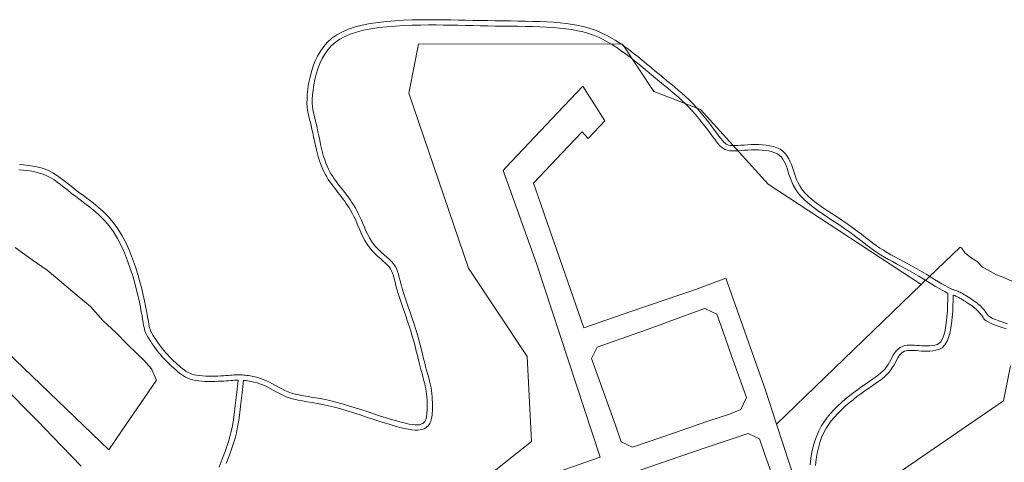
# Model space of a CAD drawing. Units: millimetres. Extents: x -719105 to 23224, y -8935366 to 37596.
# Drawn here: x 19739 to 20296, y 6733 to 6983 of the extents above; entities that cross this region are included whole.
import ezdxf

# ---------------------------------------------------------------- set-up
doc = ezdxf.new("R2010")
doc.units = ezdxf.units.MM
doc.layers.add('CORREGO', color=4, linetype='Continuous', lineweight=0)
doc.layers.add('QUADRA_INTERNA', color=8, linetype='Continuous', lineweight=20)

# ---------------------------------------------------------------- blocks, each defined once
blk = doc.blocks.new('TAQSU-flat-1')
at = {"layer": 'CORREGO', "ltscale": 2}
for p, q in [((-324.35, 567.5), (-328.1, 566.24)), ((-320.26, 568.54), (-324.35, 567.5)), ((-315.89, 569.38), (-320.26, 568.54)), ((-311.31, 570.05), (-315.89, 569.38)), ((-306.57, 570.57), (-311.31, 570.05)), ((-306.29, 567.59), (-310.93, 567.08)), ((-301.75, 570.97), (-306.57, 570.57)), ((-301.54, 567.97), (-306.29, 567.59)), ((-296.9, 571.24), (-301.75, 570.97)), ((-296.76, 568.25), (-301.54, 567.97)), ((-292.11, 571.43), (-296.9, 571.24)), ((-292.01, 568.43), (-296.76, 568.25)), ((-287.42, 571.54), (-292.11, 571.43)), ((-287.37, 568.54), (-292.01, 568.43)), ((-282.9, 571.59), (-287.42, 571.54)), ((-282.88, 568.59), (-287.37, 568.54)), ((-278.53, 571.59), (-282.9, 571.59)), ((-278.54, 568.59), (-282.88, 568.59)), ((-274.31, 568.56), (-278.54, 568.59)), ((-274.27, 571.56), (-278.53, 571.59)), ((-270.15, 568.49), (-274.31, 568.56)), ((-270.1, 571.49), (-274.27, 571.56)), ((-266.05, 568.4), (-270.15, 568.49)), ((-265.98, 571.4), (-270.1, 571.49)), ((-261.96, 568.31), (-266.05, 568.4)), ((-261.89, 571.31), (-265.98, 571.4)), ((-257.86, 568.21), (-261.96, 568.31)), ((-257.79, 571.21), (-261.89, 571.31)), ((-253.71, 568.13), (-257.86, 568.21)), ((-253.66, 571.13), (-257.79, 571.21)), ((-249.5, 568.06), (-253.71, 568.13)), ((-249.45, 571.06), (-253.66, 571.13)), ((-245.23, 568), (-249.5, 568.06)), ((-245.19, 571), (-249.45, 571.06)), ((-240.94, 567.95), (-245.23, 568)), ((-240.9, 570.95), (-245.19, 571)), ((-236.65, 567.9), (-240.94, 567.95)), ((-236.61, 570.9), (-240.9, 570.95)), ((-232.39, 567.83), (-236.65, 567.9)), ((-232.34, 570.83), (-236.61, 570.9)), ((-228.19, 567.75), (-232.39, 567.83)), ((-228.12, 570.75), (-232.34, 570.83)), ((-224.07, 567.65), (-228.19, 567.75)), ((-223.98, 570.65), (-228.12, 570.75)), ((-220.06, 567.51), (-224.07, 567.65)), ((-219.94, 570.51), (-223.98, 570.65)), ((-216.18, 567.33), (-220.06, 567.51)), ((-216.02, 570.33), (-219.94, 570.51)), ((-212.43, 567.1), (-216.18, 567.33)), ((-212.21, 570.1), (-216.02, 570.33)), ((-208.52, 569.79), (-212.21, 570.1)), ((-204.95, 569.4), (-208.52, 569.79)), ((-201.48, 568.91), (-204.95, 569.4)), ((-198.11, 568.3), (-201.48, 568.91)), ((-194.85, 567.56), (-198.11, 568.3)), ((-191.69, 566.66), (-194.85, 567.56)), ((-334.62, 563.03), (-337.4, 561.07)), ((-331.52, 564.76), (-334.62, 563.03)), ((-330.19, 562.06), (-333.02, 560.49)), ((-328.1, 566.24), (-331.52, 564.76)), ((-327.03, 563.44), (-330.19, 562.06)), ((-323.5, 564.62), (-327.03, 563.44)), ((-319.6, 565.61), (-323.5, 564.62)), ((-315.39, 566.42), (-319.6, 565.61)), ((-310.93, 567.08), (-315.39, 566.42)), ((-208.81, 566.81), (-212.43, 567.1)), ((-205.32, 566.43), (-208.81, 566.81)), ((-201.96, 565.95), (-205.32, 566.43)), ((-198.72, 565.36), (-201.96, 565.95)), ((-195.6, 564.65), (-198.72, 565.36)), ((-192.6, 563.8), (-195.6, 564.65)), ((-189.71, 562.79), (-192.6, 563.8)), ((-188.64, 565.6), (-191.69, 566.66)), ((-186.92, 561.64), (-189.71, 562.79)), ((-185.71, 564.39), (-188.64, 565.6)), ((-184.23, 560.36), (-186.92, 561.64)), ((-182.87, 563.03), (-185.71, 564.39)), ((-180.12, 561.56), (-182.87, 563.03)), ((-342.05, 556.43), (-343.94, 553.79)), ((-339.87, 558.86), (-342.05, 556.43)), ((-337.4, 561.07), (-339.87, 558.86)), ((-337.75, 556.74), (-339.7, 554.55)), ((-335.53, 558.71), (-337.75, 556.74)), ((-333.02, 560.49), (-335.53, 558.71)), ((-181.6, 558.95), (-184.23, 560.36)), ((-179.03, 557.42), (-181.6, 558.95)), ((-177.45, 559.97), (-180.12, 561.56)), ((-176.51, 555.79), (-179.03, 557.42)), ((-174.84, 558.28), (-177.45, 559.97)), ((-172.27, 556.5), (-174.84, 558.28)), ((-169.74, 554.64), (-172.27, 556.5)), ((-345.58, 550.94), (-346.98, 547.92)), ((-343.94, 553.79), (-345.58, 550.94)), ((-341.42, 552.16), (-342.91, 549.56)), ((-339.7, 554.55), (-341.42, 552.16)), ((-174.02, 554.06), (-176.51, 555.79)), ((-171.53, 552.24), (-174.02, 554.06)), ((-169.06, 550.35), (-171.53, 552.24)), ((-167.22, 552.72), (-169.74, 554.64)), ((-164.71, 550.74), (-167.22, 552.72)), ((-162.24, 548.73), (-164.71, 550.74)), ((-346.98, 547.92), (-348.16, 544.77)), ((-344.21, 546.76), (-345.32, 543.8)), ((-342.91, 549.56), (-344.21, 546.76)), ((-166.59, 548.4), (-169.06, 550.35)), ((-164.13, 546.41), (-166.59, 548.4)), ((-161.7, 544.4), (-164.13, 546.41)), ((-159.78, 546.71), (-162.24, 548.73)), ((-157.37, 544.69), (-159.78, 546.71)), ((-349.14, 541.58), (-349.94, 538.38)), ((-348.16, 544.77), (-349.14, 541.58)), ((-346.25, 540.77), (-347.01, 537.72)), ((-345.32, 543.8), (-346.25, 540.77)), ((-159.3, 542.39), (-161.7, 544.4)), ((-156.93, 540.4), (-159.3, 542.39)), ((-155, 542.7), (-157.37, 544.69)), ((-154.61, 538.45), (-156.93, 540.4)), ((-152.68, 540.75), (-155, 542.7)), ((-150.42, 538.87), (-152.68, 540.75)), ((-350.57, 535.24), (-351.03, 532.22)), ((-349.94, 538.38), (-350.57, 535.24)), ((-347.61, 534.72), (-348.05, 531.83)), ((-347.01, 537.72), (-347.61, 534.72)), ((-152.33, 536.56), (-154.61, 538.45)), ((-150.12, 534.74), (-152.33, 536.56)), ((-148.21, 537.06), (-150.42, 538.87)), ((-147.95, 532.97), (-150.12, 534.74)), ((-146.05, 535.29), (-148.21, 537.06)), ((-143.92, 533.54), (-146.05, 535.29)), ((-351.33, 529.37), (-351.48, 526.75)), ((-351.03, 532.22), (-351.33, 529.37)), ((-348.34, 529.12), (-348.48, 526.66)), ((-348.05, 531.83), (-348.34, 529.12)), ((-145.84, 531.23), (-147.95, 532.97)), ((-143.76, 529.49), (-145.84, 531.23)), ((-141.82, 531.78), (-143.92, 533.54)), ((-141.73, 527.74), (-143.76, 529.49)), ((-139.75, 529.99), (-141.82, 531.78)), ((-137.7, 528.14), (-139.75, 529.99)), ((-351.48, 526.75), (-351.5, 524.4)), ((-351.5, 524.4), (-351.38, 522.29)), ((-348.48, 526.66), (-348.5, 524.48)), ((-348.5, 524.48), (-348.39, 522.55)), ((-139.73, 525.94), (-141.73, 527.74)), ((-137.76, 524.07), (-139.73, 525.94)), ((-135.81, 522.12), (-137.76, 524.07)), ((-135.67, 526.22), (-137.7, 528.14)), ((-133.65, 524.2), (-135.67, 526.22)), ((-131.67, 522.07), (-133.65, 524.2)), ((-351.38, 522.29), (-351.15, 520.35)), ((-351.15, 520.35), (-350.83, 518.56)), ((-350.83, 518.56), (-350.45, 516.86)), ((-348.39, 522.55), (-348.18, 520.79)), ((-348.18, 520.79), (-347.89, 519.15)), ((-347.89, 519.15), (-347.53, 517.56)), ((-347.53, 517.56), (-347.12, 515.95)), ((-133.89, 520.05), (-135.81, 522.12)), ((-132, 517.91), (-133.89, 520.05)), ((-130.17, 515.73), (-132, 517.91)), ((-129.73, 519.87), (-131.67, 522.07)), ((-127.86, 517.64), (-129.73, 519.87)), ((-126.06, 515.42), (-127.86, 517.64)), ((-350.45, 516.86), (-350.02, 515.2)), ((-350.02, 515.2), (-349.58, 513.51)), ((-349.58, 513.51), (-349.13, 511.72)), ((-349.13, 511.72), (-348.68, 509.74)), ((-347.12, 515.95), (-346.68, 514.26)), ((-346.68, 514.26), (-346.21, 512.42)), ((-346.21, 512.42), (-345.75, 510.39)), ((-128.41, 513.55), (-130.17, 515.73)), ((-126.73, 511.41), (-128.41, 513.55)), ((-124.36, 513.25), (-126.06, 515.42)), ((-122.76, 511.16), (-124.36, 513.25)), ((-348.68, 509.74), (-348.21, 507.57)), ((-348.21, 507.57), (-347.74, 505.27)), ((-345.75, 510.39), (-345.28, 508.19)), ((-345.28, 508.19), (-344.8, 505.88)), ((-125.16, 509.35), (-126.73, 511.41)), ((-123.71, 507.4), (-125.16, 509.35)), ((-122.39, 505.61), (-123.71, 507.4)), ((-121.29, 509.19), (-122.76, 511.16)), ((-119.97, 507.38), (-121.29, 509.19)), ((-118.81, 505.78), (-119.97, 507.38)), ((-347.74, 505.27), (-347.24, 502.88)), ((-347.24, 502.88), (-346.72, 500.45)), ((-344.8, 505.88), (-344.3, 503.49)), ((-344.3, 503.49), (-343.79, 501.09)), ((-343.79, 501.09), (-343.25, 498.72)), ((-121.23, 504), (-122.39, 505.61)), ((-120.17, 502.59), (-121.23, 504)), ((-119.2, 501.35), (-120.17, 502.59)), ((-118.26, 500.3), (-119.2, 501.35)), ((-117.79, 504.41), (-118.81, 505.78)), ((-116.9, 503.28), (-117.79, 504.41)), ((-116.11, 502.39), (-116.9, 503.28)), ((-115.41, 501.73), (-116.11, 502.39)), ((-114.77, 501.26), (-115.41, 501.73)), ((-114.13, 500.93), (-114.77, 501.26)), ((-113.39, 500.68), (-114.13, 500.93)), ((-112.44, 500.51), (-113.39, 500.68)), ((-111.25, 500.42), (-112.44, 500.51)), ((-108.25, 500.48), (-109.84, 500.42)), ((-106.52, 500.59), (-108.25, 500.48)), ((-104.65, 500.73), (-106.52, 500.59)), ((-102.68, 500.87), (-104.65, 500.73)), ((-100.62, 500.97), (-102.68, 500.87)), ((-98.5, 501.02), (-100.62, 500.97)), ((-96.35, 501), (-98.5, 501.02)), ((-94.2, 500.88), (-96.35, 501)), ((-92.08, 500.67), (-94.2, 500.88)), ((-90.01, 500.33), (-92.08, 500.67)), ((-346.72, 500.45), (-346.17, 498.03)), ((-346.17, 498.03), (-345.59, 495.67)), ((-345.59, 495.67), (-344.96, 493.41)), ((-343.25, 498.72), (-342.69, 496.43)), ((-342.69, 496.43), (-342.08, 494.26)), ((-117.33, 499.42), (-118.26, 500.3)), ((-116.35, 498.7), (-117.33, 499.42)), ((-115.3, 498.16), (-116.35, 498.7)), ((-114.13, 497.77), (-115.3, 498.16)), ((-112.82, 497.53), (-114.13, 497.77)), ((-111.37, 497.42), (-112.82, 497.53)), ((-109.79, 497.42), (-111.37, 497.42)), ((-109.84, 500.42), (-111.25, 500.42)), ((-108.1, 497.49), (-109.79, 497.42)), ((-106.31, 497.6), (-108.1, 497.49)), ((-104.44, 497.74), (-106.31, 497.6)), ((-102.5, 497.87), (-104.44, 497.74)), ((-100.51, 497.98), (-102.5, 497.87)), ((-98.48, 498.02), (-100.51, 497.98)), ((-96.45, 498), (-98.48, 498.02)), ((-94.43, 497.89), (-96.45, 498)), ((-92.48, 497.69), (-94.43, 497.89)), ((-90.61, 497.39), (-92.48, 497.69)), ((-88.86, 496.96), (-90.61, 497.39)), ((-88.02, 499.84), (-90.01, 500.33)), ((-87.26, 496.4), (-88.86, 496.96)), ((-86.11, 499.18), (-88.02, 499.84)), ((-85.85, 495.71), (-87.26, 496.4)), ((-84.32, 498.3), (-86.11, 499.18)), ((-84.63, 494.86), (-85.85, 495.71)), ((-82.72, 497.18), (-84.32, 498.3)), ((-81.36, 495.87), (-82.72, 497.18)), ((-80.24, 494.43), (-81.36, 495.87)), ((-511.35, 489.51), (-513.89, 489.75)), ((-508.86, 489.22), (-511.35, 489.51)), ((-344.96, 493.41), (-344.29, 491.29)), ((-344.29, 491.29), (-343.57, 489.32)), ((-342.08, 494.26), (-341.45, 492.26)), ((-341.45, 492.26), (-340.77, 490.41)), ((-340.77, 490.41), (-340.06, 488.7)), ((-83.6, 493.86), (-84.63, 494.86)), ((-82.73, 492.73), (-83.6, 493.86)), ((-81.98, 491.48), (-82.73, 492.73)), ((-81.32, 490.1), (-81.98, 491.48)), ((-80.74, 488.63), (-81.32, 490.1)), ((-79.33, 492.89), (-80.24, 494.43)), ((-78.57, 491.3), (-79.33, 492.89)), ((-77.92, 489.67), (-78.57, 491.3)), ((-77.35, 488), (-77.92, 489.67)), ((-511.66, 486.53), (-514.15, 486.77)), ((-509.26, 486.25), (-511.66, 486.53)), ((-506.94, 485.89), (-509.26, 486.25)), ((-506.42, 488.85), (-508.86, 489.22)), ((-504.7, 485.45), (-506.94, 485.89)), ((-504.03, 488.37), (-506.42, 488.85)), ((-502.53, 484.89), (-504.7, 485.45)), ((-501.69, 487.77), (-504.03, 488.37)), ((-500.44, 484.19), (-502.53, 484.89)), ((-499.39, 487.01), (-501.69, 487.77)), ((-498.42, 483.35), (-500.44, 484.19)), ((-497.14, 486.06), (-499.39, 487.01)), ((-494.98, 484.93), (-497.14, 486.06)), ((-492.91, 483.65), (-494.98, 484.93)), ((-343.57, 489.32), (-342.81, 487.49)), ((-342.81, 487.49), (-342.01, 485.79)), ((-342.01, 485.79), (-341.19, 484.2)), ((-341.19, 484.2), (-340.33, 482.71)), ((-340.06, 488.7), (-339.32, 487.12)), ((-339.32, 487.12), (-338.55, 485.64)), ((-338.55, 485.64), (-337.76, 484.25)), ((-337.76, 484.25), (-336.94, 482.94)), ((-80.19, 487.05), (-80.74, 488.63)), ((-79.65, 485.39), (-80.19, 487.05)), ((-79.09, 483.65), (-79.65, 485.39)), ((-76.8, 486.31), (-77.35, 488)), ((-76.25, 484.6), (-76.8, 486.31)), ((-75.65, 482.88), (-76.25, 484.6)), ((-496.47, 482.32), (-498.42, 483.35)), ((-494.55, 481.14), (-496.47, 482.32)), ((-492.65, 479.82), (-494.55, 481.14)), ((-490.89, 482.25), (-492.91, 483.65)), ((-490.71, 478.36), (-492.65, 479.82)), ((-488.88, 480.74), (-490.89, 482.25)), ((-488.72, 476.79), (-490.71, 478.36)), ((-486.86, 479.14), (-488.88, 480.74)), ((-484.77, 477.47), (-486.86, 479.14)), ((-340.33, 482.71), (-339.46, 481.31)), ((-339.46, 481.31), (-338.57, 479.98)), ((-338.57, 479.98), (-337.67, 478.7)), ((-337.67, 478.7), (-336.76, 477.46)), ((-336.94, 482.94), (-336.1, 481.68)), ((-336.1, 481.68), (-335.24, 480.45)), ((-335.24, 480.45), (-334.36, 479.26)), ((-334.36, 479.26), (-333.47, 478.09)), ((-78.47, 481.84), (-79.09, 483.65)), ((-77.73, 479.97), (-78.47, 481.84)), ((-76.84, 478.04), (-77.73, 479.97)), ((-74.97, 481.15), (-75.65, 482.88)), ((-74.16, 479.4), (-74.97, 481.15)), ((-73.18, 477.62), (-74.16, 479.4)), ((-486.65, 475.13), (-488.72, 476.79)), ((-484.45, 473.38), (-486.65, 475.13)), ((-482.6, 475.74), (-484.77, 477.47)), ((-482.1, 471.56), (-484.45, 473.38)), ((-480.29, 473.96), (-482.6, 475.74)), ((-477.79, 472.1), (-480.29, 473.96)), ((-336.76, 477.46), (-335.84, 476.26)), ((-335.84, 476.26), (-334.92, 475.08)), ((-334.92, 475.08), (-334, 473.91)), ((-334, 473.91), (-333.09, 472.75)), ((-333.47, 478.09), (-332.56, 476.93)), ((-333.09, 472.75), (-332.18, 471.57)), ((-332.56, 476.93), (-331.65, 475.77)), ((-331.65, 475.77), (-330.72, 474.6)), ((-330.72, 474.6), (-329.8, 473.4)), ((-329.8, 473.4), (-328.87, 472.18)), ((-75.74, 476.06), (-76.84, 478.04)), ((-74.4, 474.04), (-75.74, 476.06)), ((-72.76, 471.99), (-74.4, 474.04)), ((-71.97, 475.82), (-73.18, 477.62)), ((-70.5, 473.97), (-71.97, 475.82)), ((-68.69, 472.07), (-70.5, 473.97)), ((-479.58, 469.69), (-482.1, 471.56)), ((-476.92, 467.73), (-479.58, 469.69)), ((-475.12, 470.13), (-477.79, 472.1)), ((-474.17, 465.63), (-476.92, 467.73)), ((-472.31, 467.99), (-475.12, 470.13)), ((-469.44, 465.64), (-472.31, 467.99)), ((-332.18, 471.57), (-331.27, 470.38)), ((-331.27, 470.38), (-330.37, 469.17)), ((-330.37, 469.17), (-329.48, 467.91)), ((-329.48, 467.91), (-328.6, 466.61)), ((-328.87, 472.18), (-327.94, 470.92)), ((-327.94, 470.92), (-327.01, 469.62)), ((-327.01, 469.62), (-326.09, 468.25)), ((-326.09, 468.25), (-325.18, 466.82)), ((-70.77, 469.91), (-72.76, 471.99)), ((-68.43, 467.82), (-70.77, 469.91)), ((-66.49, 470.11), (-68.69, 472.07)), ((-65.77, 465.71), (-68.43, 467.82)), ((-63.95, 468.1), (-66.49, 470.11)), ((-61.14, 466.05), (-63.95, 468.1)), ((-471.38, 463.36), (-474.17, 465.63)), ((-468.6, 460.87), (-471.38, 463.36)), ((-466.54, 463.05), (-469.44, 465.64)), ((-463.68, 460.17), (-466.54, 463.05)), ((-328.6, 466.61), (-327.73, 465.24)), ((-327.73, 465.24), (-326.87, 463.81)), ((-326.87, 463.81), (-326.02, 462.29)), ((-326.02, 462.29), (-325.19, 460.68)), ((-325.18, 466.82), (-324.27, 465.31)), ((-324.27, 465.31), (-323.38, 463.71)), ((-323.38, 463.71), (-322.5, 462.02)), ((-322.5, 462.02), (-321.64, 460.22)), ((-62.88, 463.6), (-65.77, 465.71)), ((-59.83, 461.51), (-62.88, 463.6)), ((-58.15, 463.99), (-61.14, 466.05)), ((-55.05, 461.93), (-58.15, 463.99)), ((-51.94, 459.89), (-55.05, 461.93)), ((-465.88, 458.13), (-468.6, 460.87)), ((-463.26, 455.09), (-465.88, 458.13)), ((-460.91, 456.95), (-463.68, 460.17)), ((-458.29, 453.37), (-460.91, 456.95)), ((-325.19, 460.68), (-324.37, 458.96)), ((-324.37, 458.96), (-323.55, 457.11)), ((-323.55, 457.11), (-322.71, 455.14)), ((-321.64, 460.22), (-320.8, 458.31)), ((-320.8, 458.31), (-319.95, 456.32)), ((-319.95, 456.32), (-319.09, 454.28)), ((-56.71, 459.43), (-59.83, 461.51)), ((-53.59, 457.38), (-56.71, 459.43)), ((-50.54, 455.37), (-53.59, 457.38)), ((-48.87, 457.86), (-51.94, 459.89)), ((-45.94, 455.87), (-48.87, 457.86)), ((-460.78, 451.7), (-463.26, 455.09)), ((-458.5, 447.96), (-460.78, 451.7)), ((-455.89, 449.43), (-458.29, 453.37)), ((-322.71, 455.14), (-321.84, 453.09)), ((-321.84, 453.09), (-320.91, 450.98)), ((-320.91, 450.98), (-319.91, 448.85)), ((-319.09, 454.28), (-318.18, 452.22)), ((-318.18, 452.22), (-317.22, 450.19)), ((-47.65, 453.41), (-50.54, 455.37)), ((-44.97, 451.5), (-47.65, 453.41)), ((-43.21, 453.93), (-45.94, 455.87)), ((-42.49, 449.66), (-44.97, 451.5)), ((-40.68, 452.05), (-43.21, 453.93)), ((-38.33, 450.25), (-40.68, 452.05)), ((-456.41, 443.92), (-458.5, 447.96)), ((-453.71, 445.22), (-455.89, 449.43)), ((-451.75, 440.85), (-453.71, 445.22)), ((-319.91, 448.85), (-318.8, 446.74)), ((-318.8, 446.74), (-317.56, 444.67)), ((-317.22, 450.19), (-316.18, 448.2)), ((-316.18, 448.2), (-315.05, 446.31)), ((-315.05, 446.31), (-313.8, 444.54)), ((-40.17, 447.88), (-42.49, 449.66)), ((-37.97, 446.16), (-40.17, 447.88)), ((-36.12, 448.52), (-38.33, 450.25)), ((-35.86, 444.51), (-37.97, 446.16)), ((-34.02, 446.88), (-36.12, 448.52)), ((-32, 445.33), (-34.02, 446.88)), ((-30.01, 443.87), (-32, 445.33)), ((-454.52, 439.69), (-456.41, 443.92)), ((-452.8, 435.34), (-454.52, 439.69)), ((-449.99, 436.39), (-451.75, 440.85)), ((-317.56, 444.67), (-316.17, 442.7)), ((-316.17, 442.7), (-314.64, 440.89)), ((-314.64, 440.89), (-313.04, 439.25)), ((-313.8, 444.54), (-312.42, 442.91)), ((-312.42, 442.91), (-310.95, 441.4)), ((-310.95, 441.4), (-309.43, 440)), ((-309.43, 440), (-307.91, 438.68)), ((-33.8, 442.93), (-35.86, 444.51)), ((-31.75, 441.43), (-33.8, 442.93)), ((-29.69, 440), (-31.75, 441.43)), ((-28.02, 442.49), (-30.01, 443.87)), ((-27.57, 438.64), (-29.69, 440)), ((-25.99, 441.19), (-28.02, 442.49)), ((-23.88, 439.93), (-25.99, 441.19)), ((-21.7, 438.7), (-23.88, 439.93)), ((-451.27, 430.98), (-452.8, 435.34)), ((-448.42, 431.93), (-449.99, 436.39)), ((-313.04, 439.25), (-311.44, 437.77)), ((-311.44, 437.77), (-309.88, 436.41)), ((-309.88, 436.41), (-308.41, 435.15)), ((-308.41, 435.15), (-307.08, 433.96)), ((-307.91, 438.68), (-306.43, 437.4)), ((-307.08, 433.96), (-305.95, 432.84)), ((-306.43, 437.4), (-305.03, 436.15)), ((-305.03, 436.15), (-303.75, 434.89)), ((-303.75, 434.89), (-302.65, 433.6)), ((-25.39, 437.34), (-27.57, 438.64)), ((-23.15, 436.07), (-25.39, 437.34)), ((-20.86, 434.82), (-23.15, 436.07)), ((-19.44, 437.46), (-21.7, 438.7)), ((-18.51, 433.57), (-20.86, 434.82)), ((-17.1, 436.22), (-19.44, 437.46)), ((-14.69, 434.94), (-17.1, 436.22)), ((-12.21, 433.6), (-14.69, 434.94)), ((-449.91, 426.69), (-451.27, 430.98)), ((-447.04, 427.56), (-448.42, 431.93)), ((-305.95, 432.84), (-305.04, 431.78)), ((-305.04, 431.78), (-304.32, 430.72)), ((-304.32, 430.72), (-303.73, 429.57)), ((-303.73, 429.57), (-303.21, 428.28)), ((-303.21, 428.28), (-302.73, 426.8)), ((-302.65, 433.6), (-301.74, 432.25)), ((-301.74, 432.25), (-301, 430.83)), ((-301, 430.83), (-300.39, 429.31)), ((-300.39, 429.31), (-299.86, 427.67)), ((-16.11, 432.29), (-18.51, 433.57)), ((-13.65, 430.97), (-16.11, 432.29)), ((-11.13, 429.57), (-13.65, 430.97)), ((-9.66, 432.19), (-12.21, 433.6)), ((-8.56, 428.1), (-11.13, 429.57)), ((-7.06, 430.7), (-9.66, 432.19)), ((-4.45, 429.17), (-7.06, 430.7)), ((-1.89, 427.63), (-4.45, 429.17)), ((-448.73, 422.57), (-449.91, 426.69)), ((-445.84, 423.36), (-447.04, 427.56)), ((-444.8, 419.43), (-445.84, 423.36)), ((-302.73, 426.8), (-302.27, 425.12)), ((-302.27, 425.12), (-301.78, 423.22)), ((-301.78, 423.22), (-301.23, 421.09)), ((-299.86, 427.67), (-299.37, 425.89)), ((-299.37, 425.89), (-298.87, 423.97)), ((-298.87, 423.97), (-298.33, 421.86)), ((-5.98, 426.59), (-8.56, 428.1)), ((-3.44, 425.06), (-5.98, 426.59)), ((-0.97, 423.56), (-3.44, 425.06)), ((0.59, 426.12), (-1.89, 427.63)), ((1.37, 422.13), (-0.97, 423.56)), ((2.93, 424.69), (0.59, 426.12)), ((5.1, 423.37), (2.93, 424.69)), ((7.05, 422.2), (5.1, 423.37)), ((-447.71, 418.7), (-448.73, 422.57)), ((-446.85, 415.16), (-447.71, 418.7)), ((-443.93, 415.84), (-444.8, 419.43)), ((-301.23, 421.09), (-300.57, 418.73)), ((-300.57, 418.73), (-299.79, 416.17)), ((-298.33, 421.86), (-297.69, 419.57)), ((-297.69, 419.57), (-296.93, 417.07)), ((-296.93, 417.07), (-296.06, 414.39)), ((3.55, 420.8), (1.37, 422.13)), ((5.52, 419.62), (3.55, 420.8)), ((7.23, 418.62), (5.52, 419.62)), ((8.71, 421.23), (7.05, 422.2)), ((8.66, 417.83), (7.23, 418.62)), ((9.83, 417.23), (8.66, 417.83)), ((10.07, 420.48), (8.71, 421.23)), ((10.44, 416.95), (9.83, 417.23)), ((11.15, 419.93), (10.07, 420.48)), ((11.98, 419.54), (11.15, 419.93)), ((12.6, 419.28), (11.98, 419.54)), ((13.08, 419.12), (12.6, 419.28)), ((13.48, 419), (13.08, 419.12)), ((13.9, 418.89), (13.48, 419)), ((14.4, 418.75), (13.9, 418.89)), ((14.97, 418.57), (14.4, 418.75)), ((15.55, 418.35), (14.97, 418.57)), ((16.13, 418.09), (15.55, 418.35)), ((16.73, 417.81), (16.13, 418.09)), ((17.35, 417.49), (16.73, 417.81)), ((18.01, 417.14), (17.35, 417.49)), ((18.7, 416.74), (18.01, 417.14)), ((-446.14, 411.95), (-446.85, 415.16)), ((-445.55, 409.06), (-446.14, 411.95)), ((-443.21, 412.58), (-443.93, 415.84)), ((-442.61, 409.64), (-443.21, 412.58)), ((-299.79, 416.17), (-298.91, 413.45)), ((-298.91, 413.45), (-297.95, 410.6)), ((-296.06, 414.39), (-295.11, 411.57)), ((-295.11, 411.57), (-294.1, 408.63)), ((10.2, 407), (10.44, 416.95)), ((13.2, 406.83), (13.42, 415.91)), ((13.55, 415.88), (13.42, 415.91)), ((13.97, 415.74), (13.55, 415.88)), ((14.42, 415.57), (13.97, 415.74)), ((14.89, 415.36), (14.42, 415.57)), ((15.4, 415.12), (14.89, 415.36)), ((15.95, 414.84), (15.4, 415.12)), ((16.56, 414.51), (15.95, 414.84)), ((17.22, 414.14), (16.56, 414.51)), ((17.94, 413.72), (17.22, 414.14)), ((18.74, 413.25), (17.94, 413.72)), ((19.46, 416.31), (18.7, 416.74)), ((19.59, 412.73), (18.74, 413.25)), ((20.28, 415.82), (19.46, 416.31)), ((20.48, 412.18), (19.59, 412.73)), ((21.16, 415.29), (20.28, 415.82)), ((21.39, 411.6), (20.48, 412.18)), ((22.08, 414.72), (21.16, 415.29)), ((22.31, 410.99), (21.39, 411.6)), ((23.03, 414.12), (22.08, 414.72)), ((23.99, 413.48), (23.03, 414.12)), ((24.94, 412.83), (23.99, 413.48)), ((25.88, 412.16), (24.94, 412.83)), ((26.78, 411.48), (25.88, 412.16)), ((-445.07, 406.48), (-445.55, 409.06)), ((-444.67, 404.19), (-445.07, 406.48)), ((-442.11, 407.02), (-442.61, 409.64)), ((-441.71, 404.69), (-442.11, 407.02)), ((-297.95, 410.6), (-296.94, 407.66)), ((-296.94, 407.66), (-295.91, 404.65)), ((-294.1, 408.63), (-293.07, 405.62)), ((9.58, 399.99), (10.2, 407)), ((12.55, 399.59), (13.2, 406.83)), ((23.22, 410.37), (22.31, 410.99)), ((24.1, 409.74), (23.22, 410.37)), ((24.93, 409.11), (24.1, 409.74)), ((25.71, 408.49), (24.93, 409.11)), ((26.42, 407.87), (25.71, 408.49)), ((27.08, 407.25), (26.42, 407.87)), ((27.64, 410.79), (26.78, 411.48)), ((27.68, 406.65), (27.08, 407.25)), ((28.43, 410.1), (27.64, 410.79)), ((28.22, 406.05), (27.68, 406.65)), ((28.72, 405.45), (28.22, 406.05)), ((29.17, 409.41), (28.43, 410.1)), ((29.85, 408.71), (29.17, 409.41)), ((30.49, 408.02), (29.85, 408.71)), ((31.07, 407.32), (30.49, 408.02)), ((31.6, 406.62), (31.07, 407.32)), ((32.07, 405.94), (31.6, 406.62)), ((32.45, 405.34), (32.07, 405.94)), ((-444.33, 402.17), (-444.67, 404.19)), ((-444.04, 400.42), (-444.33, 402.17)), ((-443.78, 398.91), (-444.04, 400.42)), ((-441.37, 402.66), (-441.71, 404.69)), ((-441.08, 400.92), (-441.37, 402.66)), ((-440.83, 399.46), (-441.08, 400.92)), ((-295.91, 404.65), (-294.87, 401.61)), ((-294.87, 401.61), (-293.87, 398.58)), ((-293.07, 405.62), (-292.03, 402.57)), ((-292.03, 402.57), (-291.02, 399.5)), ((29.16, 404.87), (28.72, 405.45)), ((29.56, 404.29), (29.16, 404.87)), ((29.93, 403.71), (29.56, 404.29)), ((30.31, 403.13), (29.93, 403.71)), ((30.76, 402.55), (30.31, 403.13)), ((31.34, 401.95), (30.76, 402.55)), ((32.11, 401.33), (31.34, 401.95)), ((33.13, 400.68), (32.11, 401.33)), ((32.75, 404.88), (32.45, 405.34)), ((33.03, 404.52), (32.75, 404.88)), ((33.37, 404.17), (33.03, 404.52)), ((34.45, 399.99), (33.13, 400.68)), ((33.87, 403.76), (33.37, 404.17)), ((34.63, 403.28), (33.87, 403.76)), ((35.74, 402.7), (34.63, 403.28)), ((37.26, 402.04), (35.74, 402.7)), ((39.22, 401.31), (37.26, 402.04)), ((41.57, 400.52), (39.22, 401.31)), ((44.22, 399.68), (41.57, 400.52)), ((-443.53, 397.63), (-443.78, 398.91)), ((-443.27, 396.55), (-443.53, 397.63)), ((-443, 395.61), (-443.27, 396.55)), ((-442.7, 394.77), (-443, 395.61)), ((-440.59, 398.27), (-440.83, 399.46)), ((-440.37, 397.31), (-440.59, 398.27)), ((-440.14, 396.53), (-440.37, 397.31)), ((-439.91, 395.88), (-440.14, 396.53)), ((-439.65, 395.28), (-439.91, 395.88)), ((-439.34, 394.67), (-439.65, 395.28)), ((-293.87, 398.58), (-292.92, 395.58)), ((-292.92, 395.58), (-292.04, 392.64)), ((-291.02, 399.5), (-290.05, 396.46)), ((-290.05, 396.46), (-289.16, 393.47)), ((7.54, 391.52), (8.65, 394.91)), ((8.65, 394.91), (9.58, 399.99)), ((11.57, 394.17), (12.55, 399.59)), ((36.14, 399.26), (34.45, 399.99)), ((38.22, 398.48), (36.14, 399.26)), ((40.64, 397.66), (38.22, 398.48)), ((43.33, 396.82), (40.64, 397.66)), ((-442.36, 394), (-442.7, 394.77)), ((-441.98, 393.25), (-442.36, 394)), ((-441.54, 392.47), (-441.98, 393.25)), ((-441.03, 391.63), (-441.54, 392.47)), ((-440.44, 390.69), (-441.03, 391.63)), ((-439.77, 389.66), (-440.44, 390.69)), ((-439.03, 388.55), (-439.77, 389.66)), ((-438.95, 394), (-439.34, 394.67)), ((-438.47, 393.21), (-438.95, 394)), ((-437.9, 392.3), (-438.47, 393.21)), ((-437.26, 391.3), (-437.9, 392.3)), ((-436.55, 390.23), (-437.26, 391.3)), ((-435.77, 389.1), (-436.55, 390.23)), ((-292.04, 392.64), (-291.23, 389.76)), ((-291.23, 389.76), (-290.48, 386.97)), ((-289.16, 393.47), (-288.34, 390.56)), ((-288.34, 390.56), (-287.58, 387.73)), ((5.37, 388.53), (6.4, 389.54)), ((6.4, 389.54), (7.54, 391.52)), ((8.8, 387.69), (10.29, 390.3)), ((10.29, 390.3), (11.57, 394.17)), ((-438.23, 387.38), (-439.03, 388.55)), ((-437.37, 386.17), (-438.23, 387.38)), ((-436.45, 384.93), (-437.37, 386.17)), ((-435.49, 383.68), (-436.45, 384.93)), ((-434.94, 387.93), (-435.77, 389.1)), ((-434.06, 386.74), (-434.94, 387.93)), ((-433.14, 385.54), (-434.06, 386.74)), ((-432.17, 384.36), (-433.14, 385.54)), ((-431.18, 383.2), (-432.17, 384.36)), ((-290.48, 386.97), (-289.79, 384.27)), ((-289.79, 384.27), (-289.13, 381.67)), ((-287.58, 387.73), (-286.88, 385.01)), ((-286.88, 385.01), (-286.22, 382.4)), ((-19.68, 383.12), (-18.77, 384.33)), ((-18.77, 384.33), (-17.69, 385.4)), ((-17.69, 385.4), (-16.48, 386.27)), ((-16.48, 386.27), (-15.17, 386.9)), ((-15.17, 386.9), (-13.83, 387.31)), ((-14.94, 383.67), (-14.07, 384.1)), ((-14.07, 384.1), (-13.13, 384.39)), ((-13.83, 387.31), (-12.49, 387.54)), ((-13.13, 384.39), (-12.12, 384.56)), ((-12.49, 387.54), (-11.15, 387.64)), ((-12.12, 384.56), (-11.04, 384.64)), ((-11.15, 387.64), (-9.82, 387.64)), ((-11.04, 384.64), (-9.88, 384.64)), ((-9.88, 384.64), (-8.65, 384.58)), ((-9.82, 387.64), (-8.47, 387.58)), ((-8.65, 384.58), (-7.34, 384.49)), ((-8.47, 387.58), (-7.11, 387.48)), ((-7.34, 384.49), (-5.95, 384.38)), ((-7.11, 387.48), (-5.72, 387.37)), ((-5.95, 384.38), (-4.49, 384.27)), ((-5.72, 387.37), (-4.31, 387.27)), ((-4.49, 384.27), (-2.97, 384.2)), ((-4.31, 387.27), (-2.88, 387.2)), ((-2.97, 384.2), (-1.39, 384.18)), ((-2.88, 387.2), (-1.43, 387.18)), ((-1.43, 387.18), (0.05, 387.24)), ((-1.39, 384.18), (0.25, 384.24)), ((0.05, 387.24), (1.54, 387.38)), ((0.25, 384.24), (1.93, 384.4)), ((1.54, 387.38), (3.02, 387.62)), ((1.93, 384.4), (3.66, 384.69)), ((3.02, 387.62), (4.32, 387.98)), ((3.66, 384.69), (5.42, 385.17)), ((4.32, 387.98), (5.37, 388.53)), ((5.42, 385.17), (7.16, 386.08)), ((7.16, 386.08), (8.8, 387.69)), ((-434.48, 382.44), (-435.49, 383.68)), ((-433.43, 381.22), (-434.48, 382.44)), ((-432.35, 380.02), (-433.43, 381.22)), ((-431.25, 378.85), (-432.35, 380.02)), ((-430.13, 377.72), (-431.25, 378.85)), ((-430.15, 382.05), (-431.18, 383.2)), ((-429.09, 380.93), (-430.15, 382.05)), ((-428.02, 379.84), (-429.09, 380.93)), ((-426.93, 378.78), (-428.02, 379.84)), ((-425.84, 377.76), (-426.93, 378.78)), ((-289.13, 381.67), (-288.52, 379.2)), ((-288.52, 379.2), (-287.94, 376.86)), ((-286.22, 382.4), (-285.61, 379.92)), ((-285.61, 379.92), (-285.03, 377.59)), ((-22.55, 377.94), (-21.84, 379.25)), ((-21.84, 379.25), (-21.16, 380.56)), ((-21.16, 380.56), (-20.45, 381.85)), ((-20.45, 381.85), (-19.68, 383.12)), ((-19.19, 377.84), (-18.51, 379.14)), ((-18.51, 379.14), (-17.85, 380.35)), ((-17.85, 380.35), (-17.19, 381.43)), ((-17.19, 381.43), (-16.5, 382.36)), ((-16.5, 382.36), (-15.75, 383.1)), ((-15.75, 383.1), (-14.94, 383.67)), ((-429.01, 376.62), (-430.13, 377.72)), ((-427.88, 375.56), (-429.01, 376.62)), ((-426.77, 374.54), (-427.88, 375.56)), ((-425.66, 373.56), (-426.77, 374.54)), ((-424.76, 376.77), (-425.84, 377.76)), ((-424.58, 372.63), (-425.66, 373.56)), ((-423.69, 375.82), (-424.76, 376.77)), ((-423.5, 371.76), (-424.58, 372.63)), ((-422.66, 374.94), (-423.69, 375.82)), ((-421.66, 374.13), (-422.66, 374.94)), ((-420.68, 373.41), (-421.66, 374.13)), ((-419.69, 372.76), (-420.68, 373.41)), ((-418.68, 372.19), (-419.69, 372.76)), ((-287.94, 376.86), (-287.38, 374.66)), ((-287.38, 374.66), (-286.84, 372.63)), ((-286.84, 372.63), (-286.33, 370.75)), ((-285.03, 377.59), (-284.48, 375.41)), ((-284.48, 375.41), (-283.95, 373.41)), ((-283.95, 373.41), (-283.44, 371.54)), ((-27.36, 371.94), (-26.11, 373.09)), ((-26.11, 373.09), (-25.04, 374.23)), ((-25.04, 374.23), (-24.12, 375.42)), ((-24.12, 375.42), (-23.3, 376.66)), ((-23.3, 376.66), (-22.55, 377.94)), ((-22.76, 372.28), (-21.69, 373.66)), ((-21.69, 373.66), (-20.75, 375.07)), ((-20.75, 375.07), (-19.93, 376.47)), ((-19.93, 376.47), (-19.19, 377.84)), ((-422.4, 370.95), (-423.5, 371.76)), ((-421.26, 370.2), (-422.4, 370.95)), ((-420.07, 369.52), (-421.26, 370.2)), ((-418.8, 368.92), (-420.07, 369.52)), ((-417.43, 368.41), (-418.8, 368.92)), ((-417.62, 371.69), (-418.68, 372.19)), ((-416.48, 371.26), (-417.62, 371.69)), ((-415.94, 367.98), (-417.43, 368.41)), ((-415.22, 370.89), (-416.48, 371.26)), ((-414.33, 367.64), (-415.94, 367.98)), ((-413.81, 370.6), (-415.22, 370.89)), ((-412.61, 367.39), (-414.33, 367.64)), ((-412.25, 370.37), (-413.81, 370.6)), ((-410.81, 367.22), (-412.61, 367.39)), ((-410.58, 370.21), (-412.25, 370.37)), ((-408.97, 367.11), (-410.81, 367.22)), ((-408.84, 370.11), (-410.58, 370.21)), ((-407.11, 367.06), (-408.97, 367.11)), ((-407.06, 370.06), (-408.84, 370.11)), ((-405.25, 367.06), (-407.11, 367.06)), ((-405.28, 370.06), (-407.06, 370.06)), ((-403.52, 370.09), (-405.28, 370.06)), ((-403.45, 367.09), (-405.25, 367.06)), ((-401.83, 370.14), (-403.52, 370.09)), ((-401.71, 367.15), (-403.45, 367.09)), ((-400.22, 370.22), (-401.83, 370.14)), ((-400.07, 367.22), (-401.71, 367.15)), ((-398.71, 370.3), (-400.22, 370.22)), ((-398.53, 367.31), (-400.07, 367.22)), ((-397.31, 370.4), (-398.71, 370.3)), ((-397.1, 367.41), (-398.53, 367.31)), ((-396, 370.49), (-397.31, 370.4)), ((-395.77, 367.5), (-397.1, 367.41)), ((-394.78, 370.59), (-396, 370.49)), ((-394.55, 367.6), (-395.77, 367.5)), ((-393.67, 370.68), (-394.78, 370.59)), ((-393.44, 367.69), (-394.55, 367.6)), ((-392.65, 370.75), (-393.67, 370.68)), ((-392.44, 367.76), (-393.44, 367.69)), ((-391.72, 370.81), (-392.65, 370.75)), ((-391.55, 367.82), (-392.44, 367.76)), ((-390.88, 370.86), (-391.72, 370.81)), ((-390.78, 367.86), (-391.55, 367.82)), ((-391.1, 360.97), (-390.36, 367.87)), ((-390.1, 370.87), (-390.88, 370.86)), ((-390.36, 367.87), (-390.78, 367.86)), ((-389.36, 370.87), (-390.1, 370.87)), ((-388.64, 370.83), (-389.36, 370.87)), ((-387.92, 370.78), (-388.64, 370.83)), ((-388.12, 360.64), (-387.35, 367.73)), ((-387.19, 370.7), (-387.92, 370.78)), ((-386.79, 367.63), (-387.36, 367.7)), ((-386.41, 370.61), (-387.19, 370.7)), ((-385.95, 367.52), (-386.79, 367.63)), ((-385.55, 370.49), (-386.41, 370.61)), ((-384.99, 367.39), (-385.95, 367.52)), ((-384.55, 370.36), (-385.55, 370.49)), ((-383.9, 367.22), (-384.99, 367.39)), ((-383.41, 370.18), (-384.55, 370.36)), ((-382.71, 367.01), (-383.9, 367.22)), ((-382.13, 369.95), (-383.41, 370.18)), ((-380.74, 369.65), (-382.13, 369.95)), ((-379.25, 369.27), (-380.74, 369.65)), ((-377.67, 368.79), (-379.25, 369.27)), ((-376.02, 368.2), (-377.67, 368.79)), ((-374.33, 367.47), (-376.02, 368.2)), ((-372.62, 366.63), (-374.33, 367.47)), ((-286.33, 370.75), (-285.86, 369.01)), ((-285.86, 369.01), (-285.42, 367.38)), ((-285.42, 367.38), (-285.03, 365.83)), ((-283.44, 371.54), (-282.96, 369.8)), ((-282.96, 369.8), (-282.52, 368.14)), ((-282.52, 368.14), (-282.11, 366.54)), ((-34.03, 367), (-32.14, 368.31)), ((-32.14, 368.31), (-30.39, 369.56)), ((-30.41, 365.86), (-28.61, 367.14)), ((-30.39, 369.56), (-28.79, 370.76)), ((-28.79, 370.76), (-27.36, 371.94)), ((-28.61, 367.14), (-26.93, 368.41)), ((-26.93, 368.41), (-25.39, 369.67)), ((-25.39, 369.67), (-24, 370.96)), ((-24, 370.96), (-22.76, 372.28)), ((-381.43, 366.73), (-382.71, 367.01)), ((-380.06, 366.38), (-381.43, 366.73)), ((-378.62, 365.94), (-380.06, 366.38)), ((-377.12, 365.4), (-378.62, 365.94)), ((-375.58, 364.75), (-377.12, 365.4)), ((-373.99, 363.97), (-375.58, 364.75)), ((-372.36, 363.09), (-373.99, 363.97)), ((-370.92, 365.72), (-372.62, 366.63)), ((-370.68, 362.15), (-372.36, 363.09)), ((-369.22, 364.78), (-370.92, 365.72)), ((-368.93, 361.18), (-370.68, 362.15)), ((-367.5, 363.82), (-369.22, 364.78)), ((-365.75, 362.89), (-367.5, 363.82)), ((-363.95, 362.02), (-365.75, 362.89)), ((-362.09, 361.22), (-363.95, 362.02)), ((-285.03, 365.83), (-284.68, 364.34)), ((-284.68, 364.34), (-284.39, 362.86)), ((-284.39, 362.86), (-284.14, 361.37)), ((-282.11, 366.54), (-281.75, 364.97)), ((-281.75, 364.97), (-281.43, 363.4)), ((-281.43, 363.4), (-281.17, 361.8)), ((-281.17, 361.8), (-280.97, 360.15)), ((-42.68, 360.86), (-40.4, 362.55)), ((-40.4, 362.55), (-38.18, 364.13)), ((-38.63, 360.12), (-36.45, 361.68)), ((-38.18, 364.13), (-36.05, 365.61)), ((-36.45, 361.68), (-34.34, 363.14)), ((-36.05, 365.61), (-34.03, 367)), ((-34.34, 363.14), (-32.33, 364.53)), ((-32.33, 364.53), (-30.41, 365.86)), ((-391.78, 354.95), (-391.1, 360.97)), ((-388.81, 354.6), (-388.12, 360.64)), ((-367.11, 360.22), (-368.93, 361.18)), ((-365.2, 359.29), (-367.11, 360.22)), ((-363.19, 358.43), (-365.2, 359.29)), ((-361.08, 357.67), (-363.19, 358.43)), ((-360.16, 360.53), (-362.09, 361.22)), ((-358.85, 357.03), (-361.08, 357.67)), ((-358.11, 359.94), (-360.16, 360.53)), ((-356.5, 356.5), (-358.85, 357.03)), ((-355.89, 359.44), (-358.11, 359.94)), ((-354.02, 356.03), (-356.5, 356.5)), ((-353.49, 358.98), (-355.89, 359.44)), ((-351.4, 355.58), (-354.02, 356.03)), ((-350.91, 358.54), (-353.49, 358.98)), ((-348.14, 358.08), (-350.91, 358.54)), ((-345.19, 357.57), (-348.14, 358.08)), ((-342.05, 356.98), (-345.19, 357.57)), ((-338.72, 356.26), (-342.05, 356.98)), ((-335.23, 355.39), (-338.72, 356.26)), ((-284.14, 361.37), (-283.95, 359.83)), ((-283.95, 359.83), (-283.81, 358.24)), ((-283.81, 358.24), (-283.71, 356.64)), ((-283.71, 356.64), (-283.66, 355.04)), ((-280.97, 360.15), (-280.82, 358.46)), ((-280.82, 358.46), (-280.72, 356.78)), ((-280.72, 356.78), (-280.66, 355.12)), ((-49.56, 355.25), (-47.29, 357.21)), ((-47.29, 357.21), (-44.98, 359.08)), ((-45.36, 354.91), (-43.12, 356.73)), ((-44.98, 359.08), (-42.68, 360.86)), ((-43.12, 356.73), (-40.87, 358.47)), ((-40.87, 358.47), (-38.63, 360.12)), ((-392.42, 349.87), (-391.78, 354.95)), ((-389.45, 349.47), (-388.81, 354.6)), ((-348.64, 355.12), (-351.4, 355.58)), ((-345.72, 354.62), (-348.64, 355.12)), ((-342.64, 354.04), (-345.72, 354.62)), ((-339.4, 353.34), (-342.64, 354.04)), ((-335.99, 352.49), (-339.4, 353.34)), ((-332.45, 351.52), (-335.99, 352.49)), ((-331.63, 354.4), (-335.23, 355.39)), ((-328.82, 350.45), (-332.45, 351.52)), ((-327.96, 353.32), (-331.63, 354.4)), ((-325.15, 349.31), (-328.82, 350.45)), ((-324.25, 352.17), (-327.96, 353.32)), ((-320.56, 350.99), (-324.25, 352.17)), ((-316.92, 349.8), (-320.56, 350.99)), ((-283.69, 350.64), (-283.75, 349.4)), ((-283.65, 352.02), (-283.69, 350.64)), ((-283.66, 355.04), (-283.64, 353.49)), ((-283.64, 353.49), (-283.65, 352.02)), ((-280.69, 350.52), (-280.76, 349.21)), ((-280.65, 351.96), (-280.69, 350.52)), ((-280.66, 355.12), (-280.64, 353.5)), ((-280.64, 353.5), (-280.65, 351.96)), ((-55.91, 348.91), (-53.9, 351.1)), ((-53.9, 351.1), (-51.77, 353.22)), ((-51.77, 353.22), (-49.56, 355.25)), ((-51.73, 349.02), (-49.7, 351.05)), ((-49.7, 351.05), (-47.57, 353.01)), ((-47.57, 353.01), (-45.36, 354.91)), ((-393.65, 341.88), (-393.04, 345.56)), ((-393.04, 345.56), (-392.42, 349.87)), ((-390.7, 341.34), (-390.07, 345.1)), ((-390.07, 345.1), (-389.45, 349.47)), ((-321.48, 348.14), (-325.15, 349.31)), ((-317.86, 346.95), (-321.48, 348.14)), ((-314.32, 345.79), (-317.86, 346.95)), ((-313.38, 348.64), (-316.92, 349.8)), ((-310.91, 344.67), (-314.32, 345.79)), ((-309.98, 347.52), (-313.38, 348.64)), ((-306.76, 346.49), (-309.98, 347.52)), ((-303.73, 345.54), (-306.76, 346.49)), ((-300.91, 344.71), (-303.73, 345.54)), ((-284.75, 344.81), (-285.02, 344.41)), ((-284.53, 345.2), (-284.75, 344.81)), ((-284.35, 345.61), (-284.53, 345.2)), ((-284.2, 346.09), (-284.35, 345.61)), ((-284.06, 346.69), (-284.2, 346.09)), ((-283.94, 347.42), (-284.06, 346.69)), ((-283.84, 348.33), (-283.94, 347.42)), ((-283.75, 349.4), (-283.84, 348.33)), ((-281.3, 345.29), (-281.54, 344.55)), ((-281.11, 346.1), (-281.3, 345.29)), ((-280.96, 347.02), (-281.11, 346.1)), ((-280.85, 348.05), (-280.96, 347.02)), ((-280.76, 349.21), (-280.85, 348.05)), ((-59.48, 344.27), (-57.77, 346.63)), ((-57.77, 346.63), (-55.91, 348.91)), ((-56.98, 342.59), (-55.39, 344.8)), ((-55.39, 344.8), (-53.64, 346.94)), ((-53.64, 346.94), (-51.73, 349.02)), ((-394.3, 338.68), (-393.65, 341.88)), ((-391.37, 338.03), (-390.7, 341.34)), ((-307.67, 343.63), (-310.91, 344.67)), ((-304.61, 342.67), (-307.67, 343.63)), ((-301.73, 341.82), (-304.61, 342.67)), ((-299.06, 341.08), (-301.73, 341.82)), ((-298.3, 343.99), (-300.91, 344.71)), ((-296.59, 340.47), (-299.06, 341.08)), ((-295.92, 343.4), (-298.3, 343.99)), ((-294.33, 340), (-296.59, 340.47)), ((-293.78, 342.95), (-295.92, 343.4)), ((-292.28, 339.67), (-294.33, 340)), ((-291.91, 342.65), (-293.78, 342.95)), ((-290.47, 339.51), (-292.28, 339.67)), ((-290.34, 342.51), (-291.91, 342.65)), ((-288.87, 339.52), (-290.47, 339.51)), ((-289.05, 342.52), (-290.34, 342.51)), ((-288.03, 342.63), (-289.05, 342.52)), ((-287.5, 339.68), (-288.87, 339.52)), ((-287.22, 342.83), (-288.03, 342.63)), ((-286.31, 339.96), (-287.5, 339.68)), ((-286.6, 343.08), (-287.22, 342.83)), ((-286.11, 343.36), (-286.6, 343.08)), ((-285.3, 340.36), (-286.31, 339.96)), ((-285.7, 343.67), (-286.11, 343.36)), ((-285.34, 344.02), (-285.7, 343.67)), ((-285.02, 344.41), (-285.34, 344.02)), ((-284.45, 340.85), (-285.3, 340.36)), ((-283.73, 341.4), (-284.45, 340.85)), ((-283.13, 341.99), (-283.73, 341.4)), ((-282.62, 342.61), (-283.13, 341.99)), ((-282.19, 343.23), (-282.62, 342.61)), ((-281.84, 343.87), (-282.19, 343.23)), ((-281.54, 344.55), (-281.84, 343.87)), ((-62.41, 339.17), (-61.03, 341.79)), ((-61.03, 341.79), (-59.48, 344.27)), ((-59.71, 337.86), (-58.43, 340.29)), ((-58.43, 340.29), (-56.98, 342.59)), ((-395.79, 333.05), (-395, 335.79)), ((-395, 335.79), (-394.3, 338.68)), ((-392.93, 332.17), (-392.1, 335.02)), ((-392.1, 335.02), (-391.37, 338.03)), ((-64.7, 333.48), (-63.64, 336.41)), ((-63.64, 336.41), (-62.41, 339.17)), ((-61.85, 332.55), (-60.85, 335.29)), ((-60.85, 335.29), (-59.71, 337.86)), ((-397.7, 327.51), (-396.69, 330.31)), ((-396.69, 330.31), (-395.79, 333.05)), ((-394.88, 326.48), (-393.86, 329.33)), ((-393.86, 329.33), (-392.93, 332.17)), ((-66.35, 327.05), (-65.6, 330.37)), ((-65.6, 330.37), (-64.7, 333.48)), ((-63.4, 326.48), (-62.69, 329.62)), ((-62.69, 329.62), (-61.85, 332.55)), ((-399.91, 321.69), (-398.78, 324.65)), ((-398.78, 324.65), (-397.7, 327.51)), ((-397.11, 320.62), (-395.97, 323.58)), ((-395.97, 323.58), (-394.88, 326.48)), ((-67.38, 319.86), (-66.94, 323.53)), ((-66.94, 323.53), (-66.35, 327.05)), ((-64.39, 319.57), (-63.97, 323.11)), ((-63.97, 323.11), (-63.4, 326.48)), ((-401.07, 318.62), (-399.91, 321.69))]:
    blk.add_line(p, q, dxfattribs=at)
at = {"layer": 'QUADRA_INTERNA', "ltscale": 2}
for p, q in [((-288.47, 557.96), (-290.24, 549)), ((-173.38, 557.75), (-288.47, 557.96)), ((-155.66, 531.05), (-173.38, 557.75)), ((-290.24, 549), (-293.99, 530.08)), ((-209.82, 519.08), (-195.79, 533.97)), ((-195.79, 533.97), (-183.2, 514.39)), ((-293.99, 530.08), (-260.3, 431.14)), ((-146.18, 527.4), (-155.66, 531.05)), ((-129.24, 520.86), (-146.18, 527.4)), ((-239.18, 487.93), (-209.82, 519.08)), ((-90.97, 478.66), (-129.24, 520.86)), ((-183.2, 514.39), (-192.63, 504.38)), ((-196.08, 508.24), (-207.31, 496.31)), ((-192.63, 504.38), (-196.08, 508.24)), ((-207.31, 496.31), (-223.51, 479.12)), ((-240.72, 486.29), (-239.18, 487.93)), ((-221.94, 433.76), (-240.72, 486.29)), ((-223.51, 479.12), (-219.57, 467.79)), ((-50.54, 452.09), (-90.97, 478.66)), ((-219.57, 467.79), (-215.64, 456.45)), ((-215.64, 456.45), (-211.7, 445.12)), ((-4.56, 421.89), (-50.54, 452.09)), ((-211.7, 445.12), (-195.13, 397.41)), ((-580.15, 440.67), (-463.5, 328.46)), ((-506.78, 435.89), (-516.38, 442.84)), ((17.35, 443.06), (-4.56, 421.89)), ((18.09, 442.64), (17.35, 443.06)), ((20.29, 439.65), (18.09, 442.64)), ((23.39, 437.19), (20.29, 439.65)), ((-498.17, 429.92), (-506.78, 435.89)), ((-185.87, 324.25), (-221.94, 433.76)), ((26.93, 434.8), (23.39, 437.19)), ((30, 431.69), (26.93, 434.8)), ((-489.89, 422.96), (-498.17, 429.92)), ((-260.3, 431.14), (-227.12, 381.1)), ((33.13, 429.97), (30, 431.69)), ((38.01, 427.29), (33.13, 429.97)), ((-481.28, 415.68), (-489.89, 422.96)), ((-130.89, 419.34), (-114.86, 425.37)), ((-114.86, 425.37), (-92.63, 362.06)), ((42.08, 425.81), (38.01, 427.29)), ((46.64, 423.77), (42.08, 425.81)), ((-167.95, 406.85), (-130.89, 419.34)), ((-4.56, 421.89), (-86.33, 342.87)), ((-473.67, 409.38), (-481.28, 415.68)), ((-466.71, 401.43), (-473.67, 409.38)), ((-195.13, 397.41), (-167.95, 406.85)), ((-147.58, 400.68), (-126.98, 408.29)), ((-126.98, 408.29), (-126.44, 408.18)), ((-126.44, 408.18), (-120.05, 405.14)), ((-459.43, 394.8), (-466.71, 401.43)), ((-149.99, 399.8), (-147.58, 400.68)), ((-120.05, 405.14), (-116.7, 395.72)), ((-164.13, 394.78), (-149.99, 399.8)), ((-116.7, 395.72), (-111.68, 381.58)), ((-453.14, 388.17), (-459.43, 394.8)), ((-187.68, 386.41), (-164.13, 394.78)), ((-447.51, 382.87), (-453.14, 388.17)), ((-190.72, 380.02), (-187.68, 386.41)), ((-443.53, 378.9), (-447.51, 382.87)), ((-439.23, 374.26), (-443.53, 378.9)), ((-227.12, 381.1), (-224.61, 333.1)), ((-187.37, 370.6), (-190.72, 380.02)), ((-111.68, 381.58), (-106.65, 367.45)), ((-436.43, 367.7), (-439.23, 374.26)), ((45.86, 375.93), (41.81, 356.06)), ((-456.3, 338.89), (-436.43, 367.7)), ((-182.35, 356.47), (-187.37, 370.6)), ((-106.65, 367.45), (-103.31, 358.03)), ((-520.24, 361.81), (-511.9, 353.18)), ((-92.63, 362.06), (-86.33, 342.87)), ((-177.32, 342.33), (-182.35, 356.47)), ((-103.31, 358.03), (-106.51, 351.28)), ((41.81, 356.06), (-19.94, 313.7)), ((-511.9, 353.18), (-503.55, 344.55)), ((-106.51, 351.28), (-112.96, 348.5)), ((-112.96, 348.5), (-125.2, 344.58)), ((-503.55, 344.55), (-495.21, 335.92)), ((-173.97, 332.91), (-177.32, 342.33)), ((-130.02, 342.93), (-143.97, 338.07)), ((-125.2, 344.58), (-130.02, 342.93)), ((-86.33, 342.87), (-62.96, 271.6)), ((-495.21, 335.92), (-478.97, 319.13)), ((-463.5, 328.46), (-456.3, 338.89)), ((-143.97, 338.07), (-167.57, 329.86)), ((-126.08, 329.63), (-102.42, 337.72)), ((-102.42, 337.72), (-96.02, 334.63)), ((-96.02, 334.63), (-92.67, 325.21)), ((-224.61, 333.1), (-255.41, 308.78)), ((-167.57, 329.86), (-173.97, 332.91)), ((-140.27, 324.77), (-126.08, 329.63)), ((-252.72, 301.03), (-185.87, 324.25)), ((-163.93, 316.68), (-140.27, 324.77)), ((-92.67, 325.21), (-87.64, 311.07))]:
    blk.add_line(p, q, dxfattribs=at)

msp = doc.modelspace()

# ---------------------------------------------------------------- block references
at = {"ltscale": 2}
msp.add_blockref('TAQSU-flat-1', (20253.2, 6411.82), dxfattribs=at)

doc.saveas('drawing.dxf')
